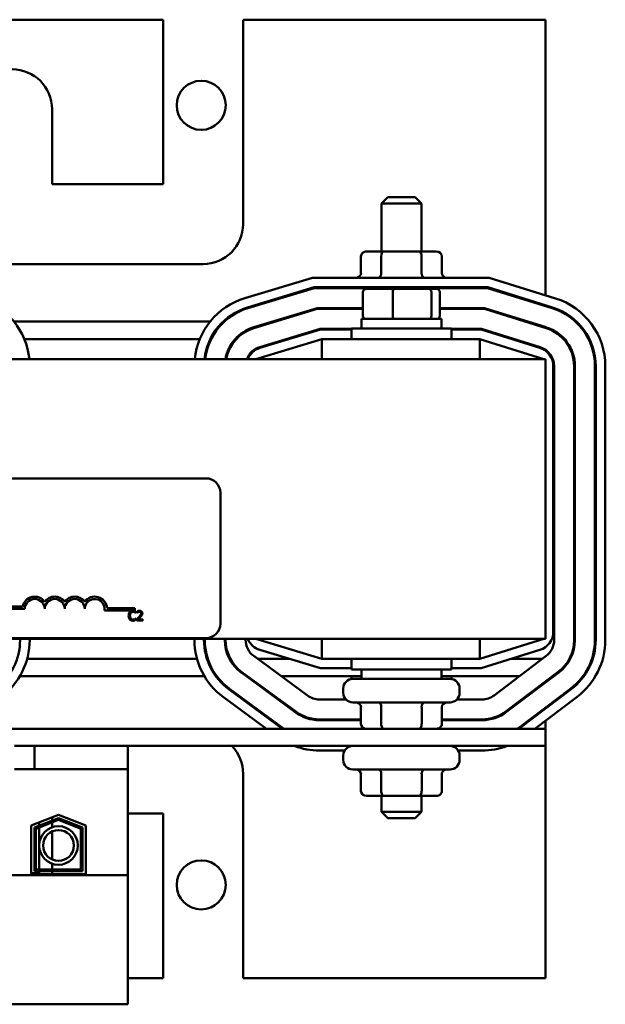
# Model space of a CAD drawing. Units: inches. Extents: x 2.2 to 96.8, y 1.1 to 75.4.
# Drawn here: x 44.2 to 46.6, y 45.3 to 49.3 of the extents above; entities that cross this region are included whole.
import ezdxf

# ---------------------------------------------------------------- set-up
doc = ezdxf.new("R2010")
doc.units = ezdxf.units.IN
doc.header["$LTSCALE"] = 4.5
doc.header["$MEASUREMENT"] = 0
doc.layers.add('Visible (ANSI)', color=7, linetype='Continuous', lineweight=50)

msp = doc.modelspace()

# ---------------------------------------------------------------- linework, layer by layer
at = {"layer": 'Visible (ANSI)'}
for p, q in [((44.7967, 49.3075), (42.0839, 49.3075)), ((44.7967, 48.6453), (44.7967, 49.3075)), ((45.1182, 49.3075), (45.1182, 48.4846)), ((46.3332, 49.3075), (45.1182, 49.3075)), ((46.3332, 48.1987), (46.3332, 49.3075)), ((44.3499, 48.9475), (44.3499, 48.6453)), ((44.3499, 48.6453), (44.7967, 48.6453)), ((45.6999, 48.5929), (45.6742, 48.5672)), ((45.6999, 48.5929), (45.8092, 48.5929)), ((45.8092, 48.5929), (45.8349, 48.5672)), ((45.8349, 48.5672), (45.6742, 48.5672)), ((45.6742, 48.3743), (45.6742, 48.5672)), ((45.8349, 48.3743), (45.8349, 48.5672)), ((45.592, 48.3551), (45.592, 48.2876)), ((45.6843, 48.3743), (45.6143, 48.3743)), ((45.6732, 48.3551), (45.6732, 48.2876)), ((45.8246, 48.3743), (45.6843, 48.3743)), ((45.8949, 48.3743), (45.8246, 48.3743)), ((45.8357, 48.3551), (45.8357, 48.2876)), ((45.9172, 48.3551), (45.9172, 48.2876)), ((44.9574, 48.3239), (44.1892, 48.3239)), ((45.1251, 48.1865), (45.3977, 48.2692)), ((45.3977, 48.2692), (46.1074, 48.2692)), ((46.1074, 48.2692), (46.3735, 48.1861)), ((45.4034, 48.2307), (45.1363, 48.1496)), ((45.1372, 48.1465), (45.4039, 48.2275)), ((46.1015, 48.2307), (45.4034, 48.2307)), ((45.4039, 48.2275), (46.101, 48.2275)), ((45.5206, 48.2275), (45.5206, 48.2297)), ((45.7234, 48.2239), (45.6139, 48.2239)), ((45.864, 48.2239), (45.7234, 48.2239)), ((45.8952, 48.2239), (45.864, 48.2239)), ((45.9886, 48.2275), (45.9886, 48.2297)), ((46.101, 48.2275), (46.361, 48.1462)), ((46.362, 48.1493), (46.1015, 48.2307)), ((45.5998, 48.2111), (45.5998, 48.1159)), ((45.7202, 48.2111), (45.7202, 48.1159)), ((45.875, 48.1159), (45.875, 48.2111)), ((45.9094, 48.2111), (45.9094, 48.1159)), ((45.4158, 48.1471), (45.1606, 48.0696)), ((45.1615, 48.0666), (45.4163, 48.1439)), ((45.5998, 48.1471), (45.4158, 48.1471)), ((45.4163, 48.1439), (45.5998, 48.1439)), ((46.0887, 48.1471), (45.9094, 48.1471)), ((45.9094, 48.1439), (46.0882, 48.1439)), ((46.0882, 48.1439), (46.3361, 48.0664)), ((46.3371, 48.0695), (46.0887, 48.1471)), ((46.3332, 48.1549), (46.3332, 48.1583)), ((45.9153, 48.1031), (45.5939, 48.1031)), ((45.5939, 48.1031), (45.5939, 48.0651)), ((45.9153, 48.1031), (45.9153, 48.0651)), ((44.1967, 48.0925), (44.9856, 48.0925)), ((45.0379, 48.0925), (45.0427, 48.0925)), ((45.4282, 48.0635), (45.1848, 47.9897)), ((45.2357, 48.0925), (45.2468, 48.0925)), ((45.5537, 48.0635), (45.4282, 48.0635)), ((45.5537, 48.0651), (45.9555, 48.0651)), ((45.5537, 48.0217), (45.5537, 48.0651)), ((45.9555, 48.0217), (45.9555, 48.0651)), ((46.076, 48.0635), (45.9555, 48.0635)), ((46.3121, 47.9897), (46.076, 48.0635)), ((46.2528, 48.0925), (46.2636, 48.0925)), ((46.3332, 48.0673), (46.3332, 48.0707)), ((45.1858, 47.9866), (45.4287, 48.0603)), ((45.4287, 48.0603), (45.5537, 48.0603)), ((45.9555, 48.0603), (46.0755, 48.0603)), ((46.0755, 48.0603), (46.3112, 47.9867)), ((44.2385, 48.0217), (44.9437, 48.0217)), ((44.9859, 48.0217), (44.9895, 48.0217)), ((45.0857, 48.0217), (45.09, 48.0217)), ((45.4344, 48.0217), (45.1696, 47.9414)), ((45.2905, 48.0217), (45.3016, 48.0217)), ((46.0696, 48.0217), (45.4344, 48.0217)), ((45.4344, 47.9414), (45.4344, 48.0217)), ((46.3267, 47.9414), (46.0696, 48.0217)), ((46.0696, 47.9414), (46.0696, 48.0217)), ((46.1989, 48.0217), (46.2097, 48.0217)), ((46.3332, 47.9414), (40.5474, 47.9414)), ((46.3332, 46.8164), (46.3332, 47.9414)), ((46.3653, 47.913), (46.3653, 46.8447)), ((46.3685, 46.8111), (46.3685, 47.913)), ((46.4489, 47.913), (46.4489, 46.8111)), ((46.4521, 46.8111), (46.4521, 47.913)), ((46.5324, 47.913), (46.5324, 46.8111)), ((46.5357, 46.8111), (46.5357, 47.913)), ((46.5742, 47.913), (46.5742, 46.8111)), ((41.8704, 47.4617), (44.969, 47.4617)), ((45.0269, 47.4039), (45.0269, 46.8767)), ((44.1196, 46.9455), (44.2316, 46.9455)), ((44.2401, 46.9361), (44.1196, 46.9361)), ((44.6821, 46.93), (44.5611, 46.93)), ((44.5709, 46.9394), (44.6821, 46.9394)), ((44.6821, 46.9394), (44.6821, 46.93)), ((44.6867, 46.9194), (44.6871, 46.9194)), ((44.6871, 46.9194), (44.6871, 46.9255)), ((44.6916, 46.9266), (44.6916, 46.9211)), ((44.6916, 46.9211), (44.6919, 46.9211)), ((44.6871, 46.8983), (44.6867, 46.8983)), ((44.6871, 46.8922), (44.6871, 46.8983)), ((44.6908, 46.895), (44.6908, 46.8895)), ((44.6908, 46.8895), (44.7146, 46.8895)), ((44.7146, 46.894), (44.6956, 46.894)), ((44.7146, 46.8895), (44.7146, 46.894)), ((40.5474, 46.8164), (46.3332, 46.8164)), ((44.969, 46.8189), (41.8704, 46.8189)), ((44.2214, 46.8111), (44.2214, 46.8164)), ((44.2599, 46.8164), (44.2599, 46.8111)), ((44.9221, 46.8118), (44.9221, 46.8164)), ((44.9607, 46.8164), (44.9607, 46.8118)), ((44.9639, 46.8118), (44.9639, 46.8164)), ((45.0442, 46.8164), (45.0442, 46.8118)), ((45.0474, 46.8118), (45.0474, 46.8164)), ((45.1278, 46.8164), (45.1278, 46.8118)), ((45.1696, 46.8164), (45.4344, 46.736)), ((45.4344, 46.8164), (45.4344, 46.736)), ((46.0696, 46.736), (46.3267, 46.8164)), ((46.0696, 46.8164), (46.0696, 46.736)), ((45.4287, 46.6975), (45.1858, 46.7712)), ((46.3112, 46.7711), (46.0755, 46.6975)), ((44.9323, 46.736), (44.2499, 46.736)), ((44.9759, 46.736), (44.9726, 46.736)), ((45.0664, 46.736), (45.0628, 46.736)), ((45.1606, 46.7471), (45.3773, 46.5877)), ((45.3016, 46.736), (45.1756, 46.736)), ((45.4344, 46.736), (46.0696, 46.736)), ((45.5537, 46.736), (45.5537, 46.6926)), ((45.9555, 46.736), (45.9555, 46.6926)), ((46.1272, 46.5884), (46.3367, 46.7471)), ((46.3221, 46.736), (46.1989, 46.736)), ((45.111, 46.6798), (45.3278, 46.5204)), ((45.3297, 46.523), (45.1129, 46.6823)), ((45.5537, 46.6975), (45.4287, 46.6975)), ((45.9555, 46.6926), (45.5537, 46.6926)), ((45.5939, 46.6547), (45.5939, 46.6926)), ((45.9153, 46.6547), (45.9153, 46.6926)), ((46.0755, 46.6975), (45.9555, 46.6975)), ((46.3852, 46.683), (46.1757, 46.5243)), ((46.1776, 46.5218), (46.3871, 46.6804)), ((44.9625, 46.6653), (44.22, 46.6653)), ((45.0127, 46.6653), (45.0087, 46.6653)), ((45.1361, 46.6653), (45.1307, 46.6653)), ((45.5939, 46.6653), (45.2717, 46.6653)), ((45.5537, 46.6653), (45.5537, 46.6543)), ((45.5592, 46.6547), (45.95, 46.6547)), ((46.2287, 46.6653), (45.9153, 46.6653)), ((45.9555, 46.6653), (45.9555, 46.6543)), ((46.3332, 46.6396), (46.3332, 46.6436)), ((45.0615, 46.6124), (45.2768, 46.4541)), ((45.2801, 46.4557), (45.0634, 46.615)), ((45.5206, 46.6161), (45.5206, 46.5988)), ((45.9886, 46.6161), (45.9886, 46.5988)), ((46.4356, 46.6164), (46.2261, 46.4577)), ((46.2281, 46.4551), (46.4376, 46.6138)), ((45.2117, 46.4541), (45.0387, 46.5814)), ((45.4249, 46.5721), (45.5313, 46.5721)), ((45.95, 46.5602), (45.5592, 46.5602)), ((45.9779, 46.5721), (46.0787, 46.5721)), ((46.4609, 46.5831), (46.2906, 46.4541)), ((45.592, 46.4734), (45.592, 46.5409)), ((45.6734, 46.4734), (45.6734, 46.5409)), ((45.836, 46.4734), (45.836, 46.5409)), ((45.9172, 46.4734), (45.9172, 46.5409)), ((46.3332, 46.5347), (46.3332, 46.5388)), ((45.592, 46.4917), (45.4249, 46.4917)), ((45.4249, 46.4885), (45.592, 46.4885)), ((46.0787, 46.4917), (45.9172, 46.4917)), ((45.9172, 46.4885), (46.0787, 46.4885)), ((46.3332, 46.4541), (46.3332, 46.4863)), ((46.3332, 46.4541), (40.5474, 46.4541)), ((46.3332, 46.3847), (46.3332, 46.4541)), ((44.2799, 46.3847), (44.1995, 46.3847)), ((44.2799, 46.3847), (44.2799, 46.2915)), ((44.6547, 46.3847), (44.2799, 46.3847)), ((44.6547, 46.3847), (46.3332, 46.3847)), ((44.6547, 46.2915), (44.6547, 46.3847)), ((45.5263, 46.3664), (45.4249, 46.3664)), ((46.0787, 46.3664), (45.9828, 46.3664)), ((46.3332, 45.4503), (46.3332, 46.3847)), ((45.5206, 46.3461), (45.5206, 46.3288)), ((45.9886, 46.3461), (45.9886, 46.3288)), ((44.1995, 46.2915), (44.2799, 46.2915)), ((44.6547, 46.2915), (44.2799, 46.2915)), ((44.6547, 45.865), (44.6547, 46.2915)), ((45.95, 46.2902), (45.5592, 46.2902)), ((45.1182, 46.2732), (45.1182, 45.4503)), ((45.592, 46.2034), (45.592, 46.2709)), ((45.6734, 46.2034), (45.6734, 46.2709)), ((45.836, 46.2034), (45.836, 46.2709)), ((45.9172, 46.2034), (45.9172, 46.2709)), ((45.6143, 46.1841), (45.6845, 46.1841)), ((45.6742, 46.1841), (45.6742, 46.1198)), ((45.6845, 46.1841), (45.8248, 46.1841)), ((45.8248, 46.1841), (45.8949, 46.1841)), ((45.8349, 46.1841), (45.8349, 46.1198)), ((44.2661, 46.0651), (44.3757, 46.1076)), ((44.2789, 46.0563), (44.3757, 46.0938)), ((44.3757, 46.0869), (44.2853, 46.0519)), ((44.3499, 46.0977), (44.3499, 46.0839)), ((44.3757, 46.1076), (44.4853, 46.0651)), ((44.3757, 46.0938), (44.4724, 46.0563)), ((44.466, 46.0519), (44.3757, 46.0869)), ((44.7967, 46.1125), (44.6547, 46.1125)), ((44.7967, 45.4503), (44.7967, 46.1125)), ((45.6742, 46.1198), (45.8349, 46.1198)), ((45.6999, 46.0941), (45.6742, 46.1198)), ((45.8092, 46.0941), (45.6999, 46.0941)), ((45.8092, 46.0941), (45.8349, 46.1198)), ((44.2661, 45.8685), (44.2661, 46.0651)), ((44.2789, 45.8813), (44.2789, 46.0563)), ((44.2853, 46.0519), (44.2853, 45.8878)), ((44.2976, 46.0773), (44.2976, 46.0635)), ((44.2976, 46.0566), (44.2976, 45.8878)), ((44.3499, 46.077), (44.3499, 46.0575)), ((44.466, 45.8878), (44.466, 46.0519)), ((44.4724, 46.0563), (44.4724, 45.8813)), ((44.4853, 46.0651), (44.4853, 45.8685)), ((44.3499, 46.0408), (44.3499, 45.9281)), ((44.2853, 45.8878), (44.466, 45.8878)), ((44.3499, 45.9114), (44.3499, 45.8878)), ((44.6547, 45.865), (42.2324, 45.865)), ((44.2976, 45.8736), (44.2661, 45.8736)), ((44.4853, 45.8685), (44.2661, 45.8685)), ((44.4724, 45.8813), (44.2789, 45.8813)), ((44.2976, 45.8813), (44.2976, 45.8736)), ((44.3499, 45.8813), (44.3499, 45.8685)), ((44.6547, 45.3452), (44.6547, 45.865)), ((44.6547, 45.4503), (44.7967, 45.4503)), ((45.1182, 45.4503), (46.3332, 45.4503)), ((44.6547, 45.3452), (42.2324, 45.3452))]:
    msp.add_line(p, q, dxfattribs=at)
for centre, radius in [((44.9497, 48.9629), 0.0987), ((44.3758, 45.9844), 0.0775), ((44.3758, 45.9844), 0.062), ((44.9497, 45.8257), 0.0987)]:
    msp.add_circle(centre, radius, dxfattribs=at)
for centre, radius, start, end in [((44.1892, 48.9475), 0.1607, 0, 180), ((44.9574, 48.4846), 0.1607, 270, 0), ((45.5592, 48.2297), 0.0386, 178.5675, 180), ((45.95, 48.2297), 0.0386, 0, 1.4325), ((43.9739, 47.913), 0.2861, 5.6889, 72.646), ((45.2082, 47.9128), 0.2861, 106.8805, 174.2615), ((46.2882, 47.913), 0.2861, 0, 72.646), ((45.2082, 47.9128), 0.2475, 106.8805, 173.3635), ((45.2082, 47.9128), 0.2443, 106.8805, 173.2758), ((46.2882, 47.913), 0.2443, 0, 72.646), ((46.2882, 47.913), 0.2475, 0, 72.646), ((45.2082, 47.9128), 0.1639, 106.8805, 169.9511), ((45.2082, 47.9128), 0.1607, 106.8805, 169.748), ((46.2882, 47.913), 0.1607, 0, 72.646), ((46.2882, 47.913), 0.1639, 0, 72.646), ((45.2082, 47.9128), 0.0804, 106.8805, 159.1479), ((45.2082, 47.9128), 0.0771, 106.8805, 158.2358), ((46.2882, 47.913), 0.0771, 0, 72.646), ((46.2882, 47.913), 0.0804, 0, 72.646), ((44.969, 47.4039), 0.0579, 0, 90), ((44.2803, 46.9361), 0.0496, 35.9425, 169.0242), ((44.2803, 46.9361), 0.0402, 0, 180), ((44.3606, 46.9361), 0.0496, 35.9425, 144.0575), ((44.3606, 46.9361), 0.0402, 0, 180), ((44.441, 46.9361), 0.0496, 35.9425, 144.0575), ((44.441, 46.9361), 0.0402, 0, 180), ((44.5214, 46.9361), 0.0496, 3.8949, 144.0575), ((44.5214, 46.9361), 0.0402, 351.2996, 180), ((44.969, 46.8767), 0.0579, 270, 0), ((46.2882, 46.8447), 0.0771, 287.354, 0), ((43.9739, 46.8111), 0.2475, 307.1365, 0), ((43.9739, 46.8111), 0.2861, 307.1365, 0), ((45.2082, 46.8118), 0.2861, 180, 233.6697), ((45.2082, 46.8118), 0.2475, 180, 233.6697), ((45.2082, 46.8118), 0.2443, 180, 233.6697), ((45.2082, 46.8118), 0.1639, 180, 233.6697), ((45.2082, 46.8118), 0.1607, 180, 233.6697), ((45.2082, 46.8118), 0.0804, 180, 233.6697), ((45.2082, 46.845), 0.0771, 201.7642, 253.1195), ((46.2882, 46.8111), 0.0804, 307.1365, 0), ((46.2882, 46.8111), 0.1607, 307.1365, 0), ((46.2882, 46.8111), 0.1639, 307.1365, 0), ((46.2882, 46.8111), 0.2443, 307.1365, 0), ((46.2882, 46.8111), 0.2475, 307.1365, 0), ((46.2882, 46.8111), 0.2861, 307.1365, 0), ((45.5592, 46.6161), 0.0386, 90, 180), ((45.95, 46.6161), 0.0386, 0, 90), ((45.5592, 46.5988), 0.0386, 180, 270), ((45.95, 46.5988), 0.0386, 270, 0), ((45.4249, 46.6525), 0.0804, 233.6697, 270), ((46.0787, 46.6525), 0.0804, 270, 307.1365), ((45.4249, 46.6525), 0.1639, 233.6697, 270), ((45.4249, 46.6525), 0.1607, 233.6697, 270), ((46.0787, 46.6525), 0.1607, 270, 307.1365), ((46.0787, 46.6525), 0.1639, 270, 307.1365), ((45.4249, 46.6525), 0.2443, 233.6697, 234.2763), ((46.0787, 46.6525), 0.2443, 305.7237, 307.1365), ((46.0787, 46.6525), 0.2475, 306.7457, 307.1365), ((44.9574, 46.2732), 0.1607, 0, 43.9476), ((45.4249, 46.6525), 0.2861, 249.383, 270), ((45.5592, 46.3461), 0.0386, 90, 180), ((45.95, 46.3461), 0.0386, 0, 90), ((46.0787, 46.6525), 0.2861, 270, 290.617), ((45.5592, 46.3288), 0.0386, 180, 270), ((45.95, 46.3288), 0.0386, 270, 0)]:
    msp.add_arc(centre, radius, start, end, dxfattribs=at)
for centre, major_axis, ratio, start_param, end_param in [((45.6143, 48.3551), (0.0223, 0), 0.866026, 1.570796, 3.141593), ((45.6843, 48.3551), (0, -0.0193), 0.578221, 3.141593, 4.712389), ((45.8246, 48.3551), (0, -0.0193), 0.576479, 1.570796, 3.141593), ((45.8949, 48.3551), (-0.0223, 0), 0.866026, 3.141593, 4.712389), ((45.5698, 48.2876), (0.0223, 0), 0.866026, 5.029949, 6.283185), ((45.662, 48.2876), (0, 0.0193), 0.578221, 3.459153, 4.712389), ((45.8469, 48.2876), (0, 0.0193), 0.576479, 1.570796, 2.824032), ((45.9394, 48.2876), (0.0223, 0), 0.866026, 3.141593, 4.394829), ((45.6139, 48.2111), (0.0141, 0), 0.90953, 1.570796, 3.141593), ((45.7234, 48.2111), (0, 0.0129), 0.244161, 0, 1.570796), ((45.864, 48.2111), (0, 0.0129), 0.855309, 4.712389, 6.283185), ((45.8952, 48.2111), (-0.0141, 0), 0.90953, 3.141593, 4.712389), ((45.6139, 48.1159), (0.0141, 0), 0.90953, 3.141593, 4.712389), ((45.7234, 48.1159), (0, -0.0129), 0.244161, 4.712389, 6.283185), ((45.864, 48.1159), (0, -0.0129), 0.855309, 0, 1.570796), ((45.8952, 48.1159), (-0.0141, 0), 0.90953, 1.570796, 3.141593), ((45.5698, 46.5409), (-0.0223, 0), 0.866026, 3.141593, 4.712389), ((45.6623, 46.5409), (0, -0.0193), 0.576479, 1.570796, 3.141593), ((45.8471, 46.5409), (0, -0.0193), 0.578221, 3.141593, 4.712389), ((45.9394, 46.5409), (-0.0223, 0), 0.866026, 4.712389, 6.283185), ((45.6143, 46.4734), (0.0223, 0), 0.866026, 3.141593, 4.712389), ((45.6845, 46.4734), (0, 0.0193), 0.576479, 1.570796, 3.141593), ((45.8248, 46.4734), (0, 0.0193), 0.578221, 3.141593, 4.712389), ((45.8949, 46.4734), (-0.0223, 0), 0.866026, 1.570796, 3.141593), ((45.5698, 46.2709), (0.0223, 0), 0.866026, 0, 1.570796), ((45.6623, 46.2709), (0, -0.0193), 0.576479, 1.570796, 3.141593), ((45.8471, 46.2709), (0, -0.0193), 0.578221, 3.141593, 4.712389), ((45.9394, 46.2709), (0.0223, 0), 0.866026, 1.570796, 3.141593), ((45.6143, 46.2034), (0.0223, 0), 0.866026, 3.141593, 4.712389), ((45.6845, 46.2034), (0, 0.0193), 0.576479, 1.570796, 3.141593), ((45.8248, 46.2034), (0, 0.0193), 0.578221, 3.141593, 4.712389), ((45.8949, 46.2034), (-0.0223, 0), 0.866026, 1.570796, 3.141593)]:
    msp.add_ellipse(centre, major_axis=major_axis, ratio=ratio, start_param=start_param, end_param=end_param, dxfattribs=at)
for points, knots in [([(44.6627, 46.9235), (44.6607, 46.9212), (44.6596, 46.9189), (44.6582, 46.9146), (44.6578, 46.9116), (44.6578, 46.9088)], [-0.05391515, -0.05391515, -0.05391515, -0.05391515, -0.03350656, -0.03350656, 0, 0, 0, 0]), ([(44.6752, 46.9288), (44.6738, 46.9288), (44.6725, 46.9287), (44.6699, 46.9281), (44.6687, 46.9277), (44.6657, 46.9263), (44.664, 46.925), (44.6627, 46.9235)], [-0.05600159, -0.05600159, -0.05600159, -0.05600159, -0.03985515, -0.03985515, -0.02469419, -0.02469419, 0, 0, 0, 0]), ([(44.6632, 46.9088), (44.6632, 46.9111), (44.6634, 46.9138), (44.6649, 46.9179), (44.6657, 46.9193), (44.6666, 46.9205)], [-0.05178779, -0.05178779, -0.05178779, -0.05178779, -0.0180011, -0.0180011, 0, 0, 0, 0]), ([(44.6666, 46.9205), (44.6672, 46.9211), (44.6679, 46.9218), (44.6693, 46.9228), (44.67, 46.9232), (44.6722, 46.9241), (44.6737, 46.9244), (44.6752, 46.9244)], [-0.03856829, -0.03856829, -0.03856829, -0.03856829, -0.02801144, -0.02801144, -0.0176707, -0.0176707, 0, 0, 0, 0]), ([(44.682, 46.9278), (44.6806, 46.9282), (44.6793, 46.9284), (44.6776, 46.9287), (44.6764, 46.9288), (44.6752, 46.9288)], [-0.0201974, -0.0201974, -0.0201974, -0.0201974, -0.01441742, -0.01441742, 0, 0, 0, 0]), ([(44.6752, 46.9244), (44.6773, 46.9244), (44.6786, 46.9241), (44.6803, 46.9236), (44.6813, 46.9231), (44.6823, 46.9226)], [-0.02039428, -0.02039428, -0.02039428, -0.02039428, -0.01376019, -0.01376019, 0, 0, 0, 0]), ([(44.6871, 46.9255), (44.6859, 46.9262), (44.685, 46.9266), (44.6837, 46.9272), (44.6828, 46.9275), (44.682, 46.9278)], [-0.01703196, -0.01703196, -0.01703196, -0.01703196, -0.01078588, -0.01078588, 0, 0, 0, 0]), ([(44.6823, 46.9226), (44.6838, 46.9218), (44.6843, 46.9214), (44.6855, 46.9204), (44.6861, 46.9199), (44.6867, 46.9194)], [-0.01883133, -0.01883133, -0.01883133, -0.01883133, -0.0086958, -0.0086958, 0, 0, 0, 0]), ([(44.7015, 46.9289), (44.699, 46.9289), (44.6969, 46.9284), (44.6945, 46.9277), (44.6928, 46.9272), (44.6916, 46.9266)], [-0.02537479, -0.02537479, -0.02537479, -0.02537479, -0.01636059, -0.01636059, 0, 0, 0, 0]), ([(44.6919, 46.9211), (44.6924, 46.9215), (44.693, 46.9218), (44.6942, 46.9226), (44.6949, 46.9229), (44.6956, 46.9232)], [-0.01709269, -0.01709269, -0.01709269, -0.01709269, -0.00936796, -0.00936796, 0, 0, 0, 0]), ([(44.6956, 46.9232), (44.6969, 46.9238), (44.6979, 46.924), (44.6992, 46.9243), (44.7002, 46.9245), (44.7011, 46.9245)], [-0.01621929, -0.01621929, -0.01621929, -0.01621929, -0.01114601, -0.01114601, 0, 0, 0, 0]), ([(44.7077, 46.918), (44.7077, 46.917), (44.7076, 46.916), (44.707, 46.914), (44.7066, 46.913), (44.7049, 46.9099), (44.7028, 46.9072), (44.7001, 46.9043)], [-0.08762492, -0.08762492, -0.08762492, -0.08762492, -0.06763594, -0.06763594, -0.04692782, -0.04692782, 0, 0, 0, 0]), ([(44.7011, 46.9245), (44.7023, 46.9245), (44.7032, 46.9242), (44.7045, 46.9238), (44.7052, 46.9234), (44.7058, 46.9229)], [-0.0167019, -0.0167019, -0.0167019, -0.0167019, -0.00937535, -0.00937535, 0, 0, 0, 0]), ([(44.713, 46.9183), (44.713, 46.9192), (44.7129, 46.92), (44.7126, 46.9215), (44.7124, 46.9223), (44.7116, 46.9241), (44.7109, 46.9251), (44.7093, 46.9266), (44.7083, 46.9274), (44.7051, 46.9287), (44.7033, 46.9289), (44.7015, 46.9289)], [-0.0959954, -0.0959954, -0.0959954, -0.0959954, -0.07980065, -0.07980065, -0.06487587, -0.06487587, -0.04062092, -0.04062092, -0.02135969, -0.02135969, 0, 0, 0, 0]), ([(44.7058, 46.9229), (44.7061, 46.9226), (44.7064, 46.9223), (44.7069, 46.9216), (44.7071, 46.9212), (44.7076, 46.92), (44.7077, 46.919), (44.7077, 46.918)], [-0.01799053, -0.01799053, -0.01799053, -0.01799053, -0.01511041, -0.01511041, -0.01146257, -0.01146257, 0, 0, 0, 0]), ([(44.711, 46.9106), (44.7118, 46.9121), (44.7122, 46.9134), (44.7128, 46.9155), (44.713, 46.9169), (44.713, 46.9183)], [-0.02530612, -0.02530612, -0.02530612, -0.02530612, -0.01672719, -0.01672719, 0, 0, 0, 0]), ([(44.6578, 46.9088), (44.6578, 46.9046), (44.6585, 46.9015), (44.6603, 46.897), (44.6613, 46.8954), (44.6627, 46.8939)], [-0.0565393, -0.0565393, -0.0565393, -0.0565393, -0.02330056, -0.02330056, 0, 0, 0, 0]), ([(44.6627, 46.8939), (44.6634, 46.8931), (44.6643, 46.8923), (44.6664, 46.8909), (44.6675, 46.8904), (44.6704, 46.8892), (44.6727, 46.8889), (44.6751, 46.8889)], [-0.04386232, -0.04386232, -0.04386232, -0.04386232, -0.03702527, -0.03702527, -0.0282377, -0.0282377, 0, 0, 0, 0]), ([(44.6667, 46.8971), (44.6651, 46.8991), (44.6644, 46.9012), (44.6634, 46.9041), (44.6632, 46.9065), (44.6632, 46.9088)], [-0.03644733, -0.03644733, -0.03644733, -0.03644733, -0.02691563, -0.02691563, 0, 0, 0, 0]), ([(44.6752, 46.8933), (44.6743, 46.8933), (44.6734, 46.8934), (44.6715, 46.8938), (44.6707, 46.8942), (44.6688, 46.8951), (44.6677, 46.896), (44.6667, 46.8971)], [-0.03238995, -0.03238995, -0.03238995, -0.03238995, -0.0253562, -0.0253562, -0.01712674, -0.01712674, 0, 0, 0, 0]), ([(44.6751, 46.8889), (44.6773, 46.8889), (44.6784, 46.889), (44.6799, 46.8893), (44.681, 46.8896), (44.682, 46.89)], [-0.01789879, -0.01789879, -0.01789879, -0.01789879, -0.01266255, -0.01266255, 0, 0, 0, 0]), ([(44.6826, 46.8952), (44.6812, 46.8944), (44.6798, 46.894), (44.6779, 46.8935), (44.6765, 46.8933), (44.6752, 46.8933)], [-0.02278521, -0.02278521, -0.02278521, -0.02278521, -0.01647079, -0.01647079, 0, 0, 0, 0]), ([(44.682, 46.89), (44.6836, 46.8905), (44.6844, 46.8909), (44.6855, 46.8914), (44.6863, 46.8918), (44.6871, 46.8922)], [-0.01416488, -0.01416488, -0.01416488, -0.01416488, -0.01047492, -0.01047492, 0, 0, 0, 0]), ([(44.6867, 46.8983), (44.6861, 46.8977), (44.6853, 46.897), (44.6843, 46.8962), (44.6835, 46.8957), (44.6826, 46.8952)], [-0.01495538, -0.01495538, -0.01495538, -0.01495538, -0.01159733, -0.01159733, 0, 0, 0, 0]), ([(44.7001, 46.9043), (44.698, 46.902), (44.6965, 46.9006), (44.694, 46.8981), (44.6924, 46.8965), (44.6908, 46.895)], [-0.04170724, -0.04170724, -0.04170724, -0.04170724, -0.02643388, -0.02643388, 0, 0, 0, 0]), ([(44.6956, 46.894), (44.6974, 46.8957), (44.6996, 46.8978), (44.7022, 46.9003), (44.7041, 46.9021), (44.7058, 46.904)], [-0.04283915, -0.04283915, -0.04283915, -0.04283915, -0.03037008, -0.03037008, 0, 0, 0, 0]), ([(44.7058, 46.904), (44.7068, 46.9051), (44.7078, 46.9061), (44.7095, 46.9083), (44.7103, 46.9094), (44.711, 46.9106)], [-0.03315218, -0.03315218, -0.03315218, -0.03315218, -0.0160429, -0.0160429, 0, 0, 0, 0])]:
    msp.add_open_spline(points, degree=3, knots=knots, dxfattribs=at)

doc.saveas('drawing.dxf')
